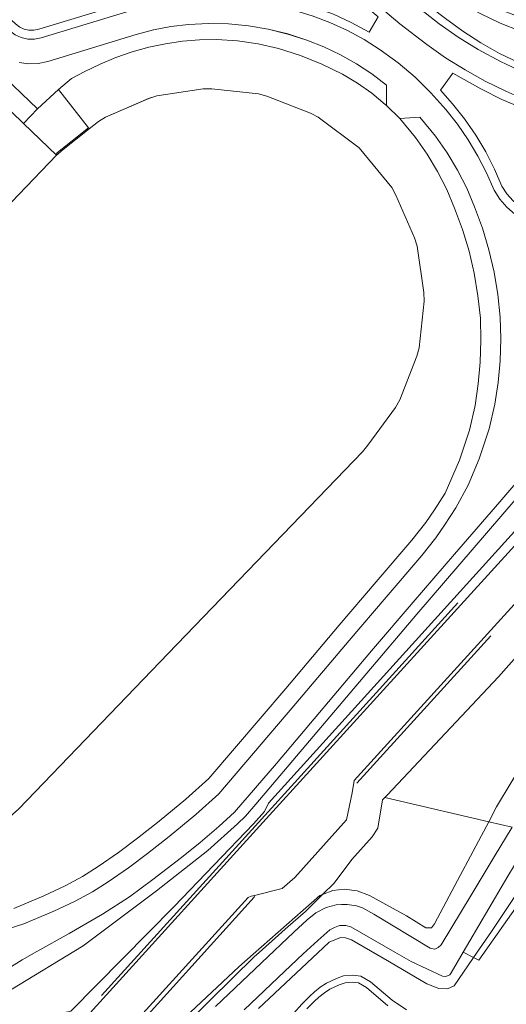
# Model space of a CAD drawing. Units: metres. Extents: x 75951 to 81115, y 447951 to 454170.
# Drawn here: x 76397 to 76507, y 450486 to 450708 of the extents above; entities that cross this region are included whole.
import ezdxf

# ---------------------------------------------------------------- set-up
doc = ezdxf.new("R2010")
doc.units = ezdxf.units.M
doc.header["$MEASUREMENT"] = 0
for name, color, linetype, lineweight in [('Begroeid terreindeel_grasland overig_0', 7, 'Continuous', 0), ('Begroeid terreindeel_houtwal_0', 7, 'Continuous', 0), ('Begroeid terreindeel_loofbos_griend en hakhout_0', 7, 'Continuous', 0), ('Gebouwinstallatie_bordes_0', 7, 'Continuous', 0), ('Onbegroeid terreindeel_erf_0', 7, 'Continuous', 0), ('Ondersteunend waterdeel_0', 7, 'Continuous', 0), ('Pand_0', 7, 'Continuous', 0), ('Scheiding_0', 7, 'Continuous', 0), ('Waterdeel_0', 7, 'Continuous', 0), ('Wegdeel_gesloten verharding_0', 7, 'Continuous', 0)]:
    doc.layers.add(name, color=color, linetype=linetype, lineweight=lineweight)

# ---------------------------------------------------------------- blocks, each defined once
blk = doc.blocks.new('BGT_lev_stadsdelen_Escamp_REALDWG_1_FMEBLOCK1251')
at = {"layer": 'Wegdeel_gesloten verharding_0'}
for points in [[(-82.84, 79.5525), (-80.685, 79.2595), (-78.513, 79.3415), (-76.387, 79.7965), (-56.452, 85.9015), (-52.574, 86.9135), (-48.64, 87.6755), (-44.664, 88.1825), (-40.154, 88.4005), (-35.639, 88.2915), (-31.144, 87.8545), (-26.692, 87.0925), (-22.308, 86.0095), (-18.013, 84.6125), (-14.166, 83.0895), (-10.431, 81.3075), (-6.827, 79.2755), (-3.37, 77.0025), (-0.075, 74.4985), (-0.04, 69.8855), (2.966, 66.9465), (7.445, 67.2375), (10.987, 62.9585), (13.605, 59.2285), (15.949, 55.3195), (18.005, 51.2525), (19.764, 47.0485), (21.539, 42.2475), (23.013, 37.3445), (24.18, 32.3605), (25.035, 27.3135), (25.575, 22.2235), (25.69, 17.2925), (25.528, 12.3635), (25.088, 7.4515), (24.372, 2.5725), (23.085, -3.0155), (20.839, -9.7545), (18.33, -15.6625), (15.564, -20.7605), (13.035, -24.6865), (11.049, -27.5615), (7.875, -31.5565), (-0.149, -40.8845), (-8.485, -50.6525), (-20.506, -64.9215), (-37.819, -85.2465), (-43.01, -89.9235), (-48.997, -94.8375), (-53.91, -98.6725), (-58.215, -101.9505), (-62.736, -105.0865), (-66.276, -107.3075), (-70.225, -109.4435), (-75.031, -111.6685), (-81.798, -114.5285), (-88.708, -116.7325)], [(-80.898, -163.3095), (-31.208, -108.6305), (-30.571, -108.3255), (-29.827, -108.1405), (-23.557, -106.5825), (-20.738, -104.1055), (-9.107, -91.1235), (-7.757, -84.9995), (-7.341, -82.2595), (71.584, 4.6215), (77.823, 11.3985), (83.163, 16.6215), (84.437, 18.5435), (88.577, 23.3405), (114.725, 65.7735), (115.341, 67.0945), (115.693, 68.5095), (115.769, 69.9665), (115.565, 71.4095), (115.088, 72.7885), (113.533, 74.2975), (-39.295, 166.6665)], [(-2.837, 93.2145), (2.968, 88.2805), (8.992, 83.6165), (13.239, 80.6555), (17.629, 77.9105), (22.152, 75.3895), (26.795, 73.0995), (31.547, 71.0445)], [(27.039, 46.9905), (25.479, 48.7905), (24.184, 50.7905), (22.497, 54.7055), (20.554, 58.5005), (18.364, 62.1575), (15.936, 65.6625), (13.281, 68.9985), (9.961, 72.7485), (6.379, 76.2505), (2.556, 79.4865), (-1.49, 82.4395), (-5.103, 84.7675), (-8.878, 86.8255), (-12.792, 88.6025), (-16.826, 90.0875)], [(-57.569, 91.3405), (-77.898, 85.1305), (-79.373, 84.8435), (-80.874, 84.8665), (-82.339, 85.1995), (-83.703, 85.8285)], [(30.743, 77.4145), (25.6, 79.8035), (20.601, 82.4795), (16.12, 85.3055), (11.775, 88.3375), (7.577, 91.5695)], [(66.124, 11.6735), (17.407, -41.7955), (-27.931, -91.7335), (-63.902, -131.3965), (-86.773, -156.6155)], [(-86.328, -125.2635), (-82.133, -122.6525), (-78.851, -120.7865), (-71.555, -116.7285), (-64.023, -112.3805), (-57.99, -108.4825), (-52.671, -104.5635), (-46.245, -99.5725), (-42.057, -96.1835), (-37.797, -92.6275), (-34.274, -89.3965), (-24.849, -78.3965), (-3.452, -52.9915), (5.973, -42.0375), (15.233, -31.2535), (25.459, -19.4065), (38.983, -3.6755)]]:
    blk.add_lwpolyline(points, dxfattribs=at)
blk = doc.blocks.new('BGT_lev_stadsdelen_Escamp_REALDWG_1_FMEBLOCK1888')
at = {"layer": 'Pand_0'}
for points in [[(-65.8055, -36.3675), (-66.2825, -40.8945), (-66.2495, -42.8515), (-64.6765, -53.2775), (-64.1245, -55.1425), (-59.9145, -64.8215), (-58.8925, -66.4815), (-51.7345, -75.4375), (-42.3925, -82.3655), (-40.6855, -83.3085), (-30.8575, -87.1515), (-28.9815, -87.6205), (-18.4575, -88.7815), (-17.5725, -88.7775), (-16.4825, -88.7725), (-9.6515, -87.7095), (-6.0625, -87.1515), (-4.1885, -86.6265), (5.4605, -82.4145), (7.1225, -81.3915), (15.3925, -74.7805), (16.8255, -73.4865), (50.4635, -38.4855), (94.2225, 6.9505), (95.4545, 8.4555), (101.7035, 16.9505), (102.6355, 18.6795), (106.5085, 28.5045), (106.9745, 30.3885), (108.1415, 40.8895), (108.0945, 42.8435), (106.5235, 53.2795), (105.9765, 55.1455), (101.7275, 64.8125), (100.8185, 66.4915), (93.5185, 75.4315), (84.2405, 82.3385), (82.5325, 83.2665), (72.7045, 87.1325), (70.8185, 87.6035), (60.2975, 88.7815), (58.3485, 88.7505), (47.8985, 87.1515), (46.0665, 86.6005), (36.3775, 82.3895), (34.7395, 81.3855), (32.6795, 79.7165), (26.4475, 74.8155), (25.5225, 73.9645), (25.3145, 73.7735), (8.2525, 56.0775), (6.9485, 57.3525), (-4.3655, 45.5275), (-2.6005, 43.8385), (-47.1625, -2.5405), (-48.8265, -0.9415), (-62.0785, -14.6445), (-59.7855, -16.8475), (-60.4985, -17.9375), (-64.5995, -28.3985), (-65.1945, -30.7915), (-65.2325, -30.9435)], [(-90.7855, 15.7905), (-105.6555, 20.3375), (-108.1415, 11.5035), (-99.6035, 9.3555), (-99.0815, 11.4305), (-95.6695, 10.6065), (-96.0675, 8.9645), (-96.3595, 9.0355), (-96.4775, 8.5495), (-95.9875, 8.4095), (-93.0675, 7.7215)]]:
    blk.add_lwpolyline(points, close=True, dxfattribs=at)
blk = doc.blocks.new('BGT_lev_stadsdelen_Escamp_REALDWG_1_FMEBLOCK3857')
at = {"layer": 'Begroeid terreindeel_grasland overig_0'}
for points in [[(38.2765, -18.994), (32.2525, -14.33), (26.4475, -9.396), (20.8735, -4.201), (15.3525, 1.637), (10.0945, 7.714), (5.1095, 14.016), (3.8505, 15.592), (2.3485, 16.939), (0.6455, 18.019), (-1.2125, 18.804), (-3.1755, 19.271), (-5.1875, 19.409), (-7.1955, 19.212), (-9.1435, 18.687), (-10.9775, 17.848), (-12.6485, 16.718), (-28.6965, 4.434), (-30.5665, 3.046), (-32.5985, 1.909), (-34.7605, 1.042), (-37.0145, 0.458), (-39.3255, 0.168), (-41.6535, 0.176), (-43.9625, 0.482), (-46.4255, 1.135), (-48.7695, 2.134), (-50.9455, 3.46), (-52.9085, 5.084), (-54.6175, 6.973), (-56.0375, 9.089), (-57.1395, 11.386), (-57.9005, 13.818), (-58.3035, 16.334), (-58.3415, 18.881), (-58.0135, 21.408), (-57.3265, 23.861), (-56.2935, 26.191), (-54.9365, 28.347), (-53.2845, 30.287), (-38.5315, 46.368), (-36.5525, 48.018), (-34.3555, 49.363), (-31.9865, 50.374), (-29.4945, 51.031), (-29.9695, 53.39), (-30.0605, 55.796), (-29.7655, 58.185), (-29.0935, 60.496), (-31.4425, 59.519), (-33.6215, 58.206), (-35.5825, 56.586), (-37.2835, 54.693), (-51.0035, 39.789), (-55.4575, 34.882), (-77.4865, 10.837), (-78.2135, 9.798), (-78.6485, 8.606), (-78.7595, 7.342), (-78.5415, 6.093), (-78.0065, 4.942), (-77.1935, 3.969), (-55.6235, -15.885), (-54.4185, -16.782), (-53.0545, -17.411), (-51.5895, -17.744), (-50.0885, -17.767), (-48.6135, -17.48), (-28.2845, -11.27), (-24.2885, -10.181), (-20.2265, -9.374), (-16.1175, -8.854), (-11.2865, -8.623), (-6.4515, -8.73), (-1.6355, -9.177), (3.1365, -9.961), (7.8425, -11.078), (12.4585, -12.523), (16.4925, -14.008), (20.4065, -15.785), (24.1815, -17.843), (27.7945, -20.171), (31.8405, -23.124), (35.6635, -26.36), (39.2455, -29.862), (42.5655, -33.612), (45.2205, -36.948), (47.6485, -40.453), (49.8385, -44.11), (51.7815, -47.905), (53.4685, -51.82), (54.7635, -53.82), (56.3235, -55.62), (58.1205, -57.184), (60.1185, -58.482), (62.2775, -59.489), (64.5565, -60.184), (66.5305, -60.496), (68.5295, -60.468), (70.4945, -60.1), (72.3685, -59.403), (74.0955, -58.396), (75.6275, -57.111), (76.9165, -55.584), (77.9285, -53.859), (78.6305, -51.987), (78.7595, -49.693), (78.5815, -47.402), (78.1005, -45.154), (77.3245, -42.991), (76.2675, -40.95), (74.9485, -39.068), (73.3905, -37.378), (67.2655, -33.859), (60.8315, -31.566), (56.0795, -29.511), (51.4365, -27.221), (46.9135, -24.7), (42.5235, -21.955)], [(-1.3805, -7.192), (-6.3365, -6.732), (-11.3125, -6.622), (-16.2915, -6.86), (-20.5475, -7.399), (-26.0095, -8.484), (-49.0975, -15.537), (-50.2665, -15.764), (-51.3495, -15.747), (-52.4075, -15.507), (-53.3915, -15.053), (-54.3455, -14.343), (-75.7425, 5.352), (-76.3035, 6.023), (-76.6165, 6.697), (-76.7445, 7.428), (-76.6795, 8.168), (-76.4245, 8.866), (-75.9235, 9.583), (-65.5085, 20.951), (-60.3015, 16.16), (-59.8525, 13.359), (-59.0055, 10.651), (-57.7785, 8.094), (-56.1975, 5.738), (-54.2945, 3.635), (-52.1095, 1.827), (-49.6865, 0.351), (-47.0775, -0.761), (-44.3515, -1.484), (-41.7885, -1.824), (-39.2035, -1.832), (-36.6375, -1.51), (-34.1345, -0.862), (-31.7345, 0.101), (-29.4775, 1.363), (-27.4925, 2.837), (-11.4795, 15.094), (-9.9945, 16.098), (-8.4625, 16.799), (-6.8355, 17.238), (-5.1585, 17.402), (-3.4775, 17.287), (-1.8375, 16.897), (-0.2855, 16.241), (1.1365, 15.339), (2.3915, 14.214), (3.5435, 12.771), (8.5535, 6.439), (13.8685, 0.295), (19.4635, -5.621), (25.1175, -10.89), (27.3285, -12.769), (25.3085, -16.179), (21.2995, -13.994), (17.2525, -12.157), (13.1035, -10.629), (8.3725, -9.148), (3.5305, -7.999)], [(44.1485, -25.448), (50.5065, -28.992), (55.2395, -31.327), (60.0985, -33.428), (66.4245, -35.683), (72.1285, -38.959), (73.3875, -40.325), (74.5525, -41.988), (75.4875, -43.792), (76.1725, -45.703), (76.5975, -47.69), (76.7555, -49.714), (76.6505, -51.57), (76.1165, -52.996), (75.2775, -54.425), (74.2105, -55.689), (72.9405, -56.754), (71.5095, -57.589), (69.9575, -58.166), (68.3295, -58.471), (66.6735, -58.494), (65.0065, -58.23), (62.9955, -57.617), (61.0905, -56.729), (59.3275, -55.583), (57.7425, -54.204), (56.3665, -52.616), (55.2385, -50.874), (53.5915, -47.053), (51.5885, -43.139), (49.3645, -39.425), (46.8265, -35.755), (44.0975, -32.326), (41.3745, -29.25)]]:
    blk.add_lwpolyline(points, close=True, dxfattribs=at)
blk = doc.blocks.new('BGT_lev_stadsdelen_Escamp_REALDWG_1_FMEBLOCK4076')
at = {"layer": 'Begroeid terreindeel_grasland overig_0'}
for points in [[(1.6295, -0.2225), (-6.1235, 8.2365), (-16.2665, 20.4625), (-13.2795, 18.6795), (-10.4655, 16.6355), (-7.8455, 14.3475), (-5.4415, 11.8335), (-1.1565, 7.3735), (3.3405, 3.1275), (8.0385, -0.8935), (12.9285, -4.6815), (17.9955, -8.2265), (22.1735, -10.9395), (26.5195, -13.3735), (31.0165, -15.5165), (35.6445, -17.3595), (40.3835, -18.8955), (45.2125, -20.1165), (50.0125, -20.7795), (54.7605, -21.7445), (59.4385, -23.0085), (64.0275, -24.5665), (68.5075, -26.4115), (76.2895, -30.2195), (74.2375, -28.0385), (71.9475, -26.1075), (68.8015, -24.0535), (65.4695, -22.3185), (61.9825, -20.9195), (58.3755, -19.8685), (54.6835, -19.1765), (48.3875, -18.0265), (42.3495, -16.4805), (36.4185, -14.5645), (30.6175, -12.2875), (24.9675, -9.6565), (19.4895, -6.6815), (14.5185, -3.6515), (9.7475, -0.3135), (5.1965, 3.3175), (0.8835, 7.2275), (-3.1755, 11.4015), (-6.6415, 14.8775), (-10.2675, 18.1845), (-14.0465, 21.3165), (-17.9685, 24.2665), (-24.4935, 29.3665), (-31.2025, 34.2205), (-38.0875, 38.8225), (-43.3345, 42.2445), (-44.9815, 43.2745), (-46.7775, 44.0145), (-48.6725, 44.4415), (-50.6115, 44.5465), (-52.5415, 44.3235), (-54.4065, 43.7805), (-56.1545, 42.9335), (-57.7355, 41.8045), (-59.1045, 40.4265), (-72.8665, 25.3705), (-74.1965, 23.7245), (-75.2285, 21.8765), (-75.9325, 19.8805), (-76.2895, 17.7945), (-76.2865, 15.6785), (-75.9265, 13.5925), (-75.2185, 11.5985), (-74.1825, 9.7525), (-72.8495, 8.1085), (-71.2565, 6.7145), (-69.4515, 5.6105), (-67.4845, 4.8275), (-65.4145, 4.3895), (-63.2995, 4.3075), (-61.2565, 4.6185), (-59.2975, 5.2735), (-57.4785, 6.2545), (-55.8535, 7.5305), (-37.8595, 20.9415), (-35.6525, 22.0985), (-33.3015, 22.9255), (-30.8565, 23.4065), (-28.3675, 23.5315), (-25.8855, 23.2965), (-23.4645, 22.7075), (-21.1525, 21.7775), (-18.9985, 20.5235), (-17.0465, 18.9735), (-15.3385, 17.1595), (-7.2865, 7.1525), (-2.0905, 1.5385), (3.3455, -3.8425), (9.0135, -8.9795), (13.0565, -12.4045), (17.2545, -15.6365), (21.5995, -18.6685), (26.0805, -21.4945), (31.0795, -24.1705), (36.2225, -26.5595), (41.4925, -28.6535), (46.2235, -30.2105), (48.8355, -31.4585), (51.2715, -33.0205), (53.4965, -34.8715), (55.4745, -36.9845), (57.1765, -39.3255), (58.5745, -41.8595), (59.6485, -44.5465), (59.9375, -40.8125), (58.2975, -38.0875), (56.3455, -35.5765), (54.1085, -33.3155), (51.6185, -31.3365), (48.9105, -29.6685), (46.0235, -28.3335), (40.8205, -26.4555), (35.1845, -24.4205), (30.8495, -22.3255), (26.6545, -19.9645), (22.6145, -17.3465), (18.7465, -14.4805), (12.8215, -9.9955), (7.1115, -5.2395)], [(-28.3235, 25.5365), (-31.1005, 25.3965), (-33.8295, 24.8605), (-36.4525, 23.9375), (-38.9285, 22.6395), (-57.0685, 9.1195), (-58.5785, 7.9335), (-60.0955, 7.1155), (-61.7275, 6.5695), (-63.4125, 6.3135), (-65.1665, 6.3815), (-66.9035, 6.7485), (-68.5535, 7.4055), (-70.0675, 8.3315), (-71.4035, 9.5005), (-72.5215, 10.8795), (-73.3905, 12.4285), (-73.9615, 14.0345), (-73.9845, 14.1005), (-74.2865, 15.8515), (-74.2895, 17.6265), (-73.9895, 19.3755), (-73.9615, 19.4565), (-73.3995, 21.0505), (-72.5335, 22.6005), (-71.3495, 24.0665), (-57.6565, 39.0465), (-56.4355, 40.2755), (-55.1305, 41.2075), (-53.6855, 41.9075), (-52.1445, 42.3565), (-50.5505, 42.5405), (-48.9485, 42.4535), (-47.3825, 42.1005), (-45.8995, 41.4895), (-44.4275, 40.5695), (-39.1895, 37.1535), (-32.3445, 32.5785), (-26.2975, 28.2035)]]:
    blk.add_lwpolyline(points, close=True, dxfattribs=at)

msp = doc.modelspace()

# ---------------------------------------------------------------- linework, layer by layer
at = {"layer": 'Begroeid terreindeel_grasland overig_0'}
for points in [[(76492.948, 450708.472), (76496.816, 450705.606), (76500.856, 450702.988), (76505.051, 450700.627), (76509.386, 450698.532), (76515.022, 450696.497), (76519.414, 450702.836), (76514.585, 450704.057), (76509.846, 450705.593), (76505.218, 450707.436), (76500.721, 450709.579)], [(76391.813, 450696.818), (76400.97, 450688.14), (76405.737, 450692.455), (76408.617, 450694.934), (76411.655, 450696.514), (76415.115, 450698.226), (76418.676, 450699.715), (76422.324, 450700.976), (76426.044, 450702.004), (76429.822, 450702.795), (76433.643, 450703.345), (76437.491, 450703.652), (76441.35, 450703.715), (76446.055, 450703.444), (76450.72, 450702.777), (76455.313, 450701.72), (76460.255, 450700.154), (76465.062, 450698.215), (76469.706, 450695.913), (76473.094, 450693.897), (76476.318, 450691.627), (76479.359, 450689.117), (76479.641, 450688.864), (76479.606, 450693.477), (76476.311, 450695.981), (76472.854, 450698.254), (76469.25, 450700.286), (76465.515, 450702.068), (76461.668, 450703.591), (76457.373, 450704.988), (76452.989, 450706.071), (76448.537, 450706.833), (76444.042, 450707.27), (76439.527, 450707.379), (76435.017, 450707.161), (76431.041, 450706.654), (76427.107, 450705.892), (76423.229, 450704.88), (76403.294, 450698.775), (76401.168, 450698.32), (76398.996, 450698.238), (76396.841, 450698.531)], [(76390.973, 450502.246), (76397.883, 450504.45), (76404.65, 450507.31), (76409.456, 450509.535), (76413.405, 450511.671), (76416.945, 450513.892), (76421.466, 450517.028), (76425.771, 450520.306), (76430.684, 450524.141), (76436.671, 450529.055), (76441.862, 450533.732), (76459.175, 450554.057), (76471.196, 450568.326), (76479.532, 450578.094), (76487.556, 450587.422), (76490.73, 450591.417), (76492.716, 450594.292), (76495.245, 450598.218), (76498.011, 450603.316), (76500.52, 450609.224), (76502.766, 450615.963), (76504.053, 450621.551), (76504.769, 450626.43), (76505.209, 450631.342), (76505.371, 450636.271), (76505.256, 450641.202), (76504.716, 450646.292), (76503.861, 450651.339), (76502.694, 450656.323), (76501.22, 450661.226), (76499.445, 450666.027), (76497.686, 450670.231), (76495.63, 450674.298), (76493.286, 450678.207), (76490.668, 450681.937), (76487.126, 450686.216), (76482.647, 450685.925), (76486.189, 450681.646), (76488.807, 450677.916), (76491.151, 450674.007), (76493.207, 450669.94), (76494.966, 450665.736), (76496.741, 450660.935), (76498.215, 450656.032), (76499.382, 450651.048), (76500.237, 450646.001), (76500.777, 450640.911), (76500.892, 450635.98), (76500.73, 450631.051), (76500.29, 450626.139), (76499.574, 450621.26), (76498.287, 450615.672), (76496.041, 450608.932), (76492.878, 450601.488), (76490.468, 450597.747), (76488.481, 450594.871), (76485.307, 450590.876), (76477.284, 450581.548), (76468.947, 450571.781), (76456.926, 450557.511), (76439.613, 450537.186), (76434.423, 450532.509), (76428.435, 450527.596), (76423.522, 450523.761), (76419.218, 450520.483), (76414.696, 450517.347), (76411.156, 450515.126), (76407.207, 450512.99), (76402.402, 450510.764), (76395.634, 450507.904)], [(76392.908, 450462.363), (76415.779, 450487.582), (76451.75, 450527.245), (76497.088, 450577.183), (76545.805, 450630.652), (76550.623, 450635.863), (76550.966, 450636.757), (76550.946, 450637.715), (76550.566, 450638.594), (76549.882, 450639.265), (76549.83, 450639.311), (76537.57, 450625.063), (76514.894, 450600), (76453.045, 450531.64), (76452.103, 450529.73), (76449.657, 450526.977), (76431.791, 450508.351), (76408.525, 450484.765)], [(76551.265, 450623.6), (76472.34, 450536.719), (76471.924, 450533.979), (76470.574, 450527.855), (76458.943, 450514.873), (76456.124, 450512.396), (76449.854, 450510.838), (76449.11, 450510.653), (76448.473, 450510.348), (76398.783, 450455.669)], [(76518.664, 450615.303), (76505.14, 450599.572), (76494.914, 450587.725), (76485.654, 450576.941), (76476.229, 450565.987), (76454.832, 450540.582), (76445.407, 450529.582), (76441.884, 450526.351), (76437.624, 450522.795), (76433.436, 450519.406), (76427.01, 450514.415), (76421.691, 450510.496), (76415.658, 450506.598), (76408.126, 450502.25), (76400.83, 450498.192), (76397.548, 450496.326), (76393.353, 450493.715)], [(76395.011, 450489.562), (76411.262, 450499.483), (76427.836, 450511.866), (76439.341, 450520.978), (76446.034, 450526.967), (76447.83, 450528.716), (76450.205, 450531.425), (76486.458, 450574.209), (76508.588, 450600)], [(76431.765, 450481.057), (76439.049, 450487.909), (76446.332, 450494.761), (76449.567, 450497.606), (76457.077, 450504.209), (76464.586, 450510.813), (76465.207, 450511.05), (76467.81, 450513.629), (76471.832, 450518.966), (76476.431, 450524.04), (76477.668, 450525.984), (76478.703, 450532.397), (76479.244, 450532.932), (76479.785, 450533.466), (76504.89, 450560.117), (76524.156, 450581.895)], [(76508.819, 450511.052), (76503.295, 450502.716), (76499.256, 450496.844), (76500.412, 450496.274), (76510.108, 450509.974)]]:
    msp.add_lwpolyline(points, dxfattribs=at)
for points in [[(76405.737, 450692.455), (76400.97, 450688.14), (76397.874, 450684.811), (76405.255, 450677.68), (76405.287, 450677.649), (76405.495, 450677.84), (76405.271, 450678.04), (76405.468, 450678.271), (76412.469, 450683.826)], [(76529.685, 450572.194), (76534.999, 450580.665), (76540.313, 450589.136), (76545.627, 450597.607), (76546.88, 450599.67), (76552.074, 450608.215), (76557.267, 450616.761), (76558.917, 450619.477), (76558.253, 450618.787), (76557.859, 450618.5), (76541.37, 450600), (76540.617, 450599.154), (76524.156, 450581.895), (76504.89, 450560.117), (76479.785, 450533.466), (76479.244, 450532.932), (76502.667, 450527.448), (76504.432, 450530.771), (76507.972, 450536.631), (76513.143, 450545.19), (76518.313, 450553.75), (76523.484, 450562.309), (76524.371, 450563.722)]]:
    msp.add_lwpolyline(points, close=True, dxfattribs=at)
at = {"layer": 'Begroeid terreindeel_houtwal_0'}
for points in [[(76389.18, 450692.258), (76389.625, 450692.721), (76397.874, 450684.811), (76400.97, 450688.14), (76391.813, 450696.818), (76369.9, 450717.162), (76363.468, 450718.356), (76353.596, 450728.015), (76348.708, 450722.847), (76347.7, 450721.849), (76349.8, 450719.816), (76349.45, 450719.48), (76354.965, 450714.325), (76358.061, 450717.401), (76361.831, 450713.721), (76364.011, 450716.303)], [(76431.791, 450508.351), (76449.657, 450526.977), (76452.103, 450529.73), (76453.045, 450531.64), (76514.894, 450600), (76537.57, 450625.063), (76549.83, 450639.311), (76545.847, 450642.879), (76521.667, 450615.242), (76508.588, 450600), (76486.458, 450574.209), (76450.205, 450531.425), (76447.83, 450528.716), (76446.034, 450526.967), (76439.341, 450520.978), (76427.836, 450511.866), (76411.262, 450499.483), (76395.011, 450489.562), (76384.048, 450484.359), (76379.619, 450478.56), (76395.154, 450481.861), (76408.525, 450484.765)], [(76499.742, 450521.939), (76502.667, 450527.448), (76479.244, 450532.932), (76478.703, 450532.397), (76477.668, 450525.984), (76476.431, 450524.04), (76471.832, 450518.966), (76467.81, 450513.629), (76465.207, 450511.05), (76467.569, 450511.95), (76470.055, 450512.234), (76473.038, 450511.878), (76475.808, 450510.813), (76484.118, 450506.267), (76488.451, 450503.497), (76489.729, 450503.497), (76490.439, 450504.421), (76495.052, 450513.107)]]:
    msp.add_lwpolyline(points, close=True, dxfattribs=at)
for points in [[(76396.051, 450707.246), (76397.005, 450706.536), (76397.989, 450706.082), (76399.047, 450705.842), (76400.13, 450705.825), (76401.299, 450706.052), (76424.387, 450713.105)], [(76467.649, 450709.432), (76471.696, 450707.595), (76475.705, 450705.41), (76477.725, 450708.82)], [(76395.634, 450507.904), (76402.402, 450510.764), (76407.207, 450512.99), (76411.156, 450515.126), (76414.696, 450517.347), (76419.218, 450520.483), (76423.522, 450523.761), (76428.435, 450527.596), (76434.423, 450532.509), (76439.613, 450537.186), (76456.926, 450557.511), (76468.947, 450571.781), (76477.284, 450581.548), (76485.307, 450590.876), (76488.481, 450594.871), (76490.468, 450597.747), (76492.878, 450601.488), (76496.041, 450608.932), (76498.287, 450615.672), (76499.574, 450621.26), (76500.29, 450626.139), (76500.73, 450631.051), (76500.892, 450635.98), (76500.777, 450640.911), (76500.237, 450646.001), (76499.382, 450651.048), (76498.215, 450656.032), (76496.741, 450660.935), (76494.966, 450665.736), (76493.207, 450669.94), (76491.151, 450674.007), (76488.807, 450677.916), (76486.189, 450681.646), (76482.647, 450685.925), (76479.641, 450688.864), (76479.359, 450689.117), (76476.318, 450691.627), (76473.094, 450693.897), (76469.706, 450695.913), (76465.062, 450698.215), (76460.255, 450700.154), (76455.313, 450701.72), (76450.72, 450702.777), (76446.055, 450703.444), (76441.35, 450703.715), (76437.491, 450703.652), (76433.643, 450703.345), (76429.822, 450702.795), (76426.044, 450702.004), (76422.324, 450700.976), (76418.676, 450699.715), (76415.115, 450698.226), (76411.655, 450696.514), (76408.617, 450694.934), (76405.737, 450692.455), (76412.469, 450683.826), (76412.652, 450683.592), (76414.712, 450685.261), (76416.35, 450686.265), (76426.039, 450690.476), (76427.871, 450691.027), (76438.321, 450692.626), (76440.27, 450692.657), (76450.791, 450691.479), (76452.677, 450691.008), (76462.505, 450687.142), (76464.213, 450686.214), (76473.491, 450679.307), (76480.791, 450670.367), (76481.7, 450668.688), (76485.949, 450659.021), (76486.496, 450657.155), (76488.067, 450646.719), (76488.114, 450644.765), (76486.947, 450634.264), (76486.481, 450632.38), (76482.608, 450622.555), (76481.676, 450620.826), (76475.427, 450612.331), (76474.195, 450610.826), (76430.436, 450565.39), (76396.798, 450530.389)], [(76510.495, 450688.161), (76505.636, 450690.262), (76500.903, 450692.597), (76494.545, 450696.141), (76491.771, 450692.339), (76494.494, 450689.263), (76497.223, 450685.834), (76499.761, 450682.164), (76501.985, 450678.45), (76503.988, 450674.536), (76505.635, 450670.715), (76506.763, 450668.973)]]:
    msp.add_lwpolyline(points, dxfattribs=at)
at = {"layer": 'Begroeid terreindeel_loofbos_griend en hakhout_0'}
for points in [[(76510.108, 450509.974), (76500.412, 450496.274), (76499.256, 450496.844), (76499.09, 450496.603), (76494.843, 450490.429), (76493.352, 450489.789), (76491.434, 450489.86), (76488.735, 450490.926), (76480.29, 450495.837), (76471.76, 450500.798), (76470.41, 450501.296), (76469.274, 450501.367), (76466.717, 450500.301), (76465.366, 450499.028), (76458.086, 450492.172), (76450.807, 450485.315)], [(76458.663, 450484.208), (76460.546, 450486.326), (76462.24, 450488.088), (76463.392, 450489.127), (76464.703, 450490.141), (76466.103, 450491.087), (76468.39, 450492.134), (76469.948, 450492.682), (76471.986, 450492.862), (76473.845, 450492.642), (76476.05, 450491.384), (76480.88, 450487.211), (76484.103, 450485.063)], [(76479.933, 450485.966), (76475.145, 450490.103), (76473.347, 450491.129), (76471.963, 450491.293), (76470.28, 450491.144), (76468.975, 450490.685), (76466.87, 450489.721), (76465.619, 450488.876), (76464.394, 450487.928), (76463.327, 450486.966), (76461.693, 450485.266)]]:
    msp.add_lwpolyline(points, dxfattribs=at)
at = {"layer": 'Gebouwinstallatie_bordes_0'}
msp.add_lwpolyline([(76412.652, 450683.592), (76412.469, 450683.826), (76405.468, 450678.271), (76405.271, 450678.04), (76405.495, 450677.84), (76406.42, 450678.691)], close=True, dxfattribs=at)
at = {"layer": 'Onbegroeid terreindeel_erf_0'}
msp.add_lwpolyline([(76412.652, 450683.592), (76412.469, 450683.826), (76405.468, 450678.271), (76405.271, 450678.04), (76405.495, 450677.84), (76406.42, 450678.691)], close=True, dxfattribs=at)
at = {"layer": 'Ondersteunend waterdeel_0'}
for points in [[(76507.972, 450536.631), (76504.432, 450530.771), (76502.667, 450527.448), (76507.936, 450526.215)], [(76441.099, 450485.785), (76451.462, 450495.643), (76458.778, 450502.544), (76461.768, 450505.326), (76463.731, 450506.888), (76466.048, 450508.148), (76468.285, 450508.702), (76469.474, 450508.802), (76470.774, 450508.784), (76472.831, 450508.525), (76474.219, 450508.007), (76476.755, 450506.642), (76489.432, 450498.916), (76490.542, 450498.716), (76491.298, 450499.069), (76491.967, 450499.71), (76498.713, 450510.893), (76503.903, 450519.497), (76507.936, 450526.215), (76502.667, 450527.448), (76499.742, 450521.939), (76495.052, 450513.107), (76490.439, 450504.421), (76489.729, 450503.497), (76488.451, 450503.497), (76484.118, 450506.267), (76475.808, 450510.813), (76473.038, 450511.878), (76470.055, 450512.234), (76467.569, 450511.95), (76465.207, 450511.05), (76461.353, 450507.231), (76457.484, 450503.81), (76450.235, 450497.401), (76449.994, 450497.163), (76439.81, 450487.12), (76434.757, 450482.137)], [(76506.979, 450515.147), (76496.886, 450498.012), (76499.256, 450496.844), (76503.295, 450502.716), (76508.819, 450511.052)], [(76434.757, 450482.137), (76439.81, 450487.12), (76449.994, 450497.163), (76450.235, 450497.401), (76457.484, 450503.81), (76461.353, 450507.231), (76465.207, 450511.05), (76464.586, 450510.813), (76457.077, 450504.209), (76449.567, 450497.606), (76446.332, 450494.761), (76439.049, 450487.909), (76431.765, 450481.057)], [(76450.807, 450485.315), (76458.086, 450492.172), (76465.366, 450499.028), (76466.717, 450500.301), (76469.274, 450501.367), (76470.41, 450501.296), (76471.76, 450500.798), (76480.29, 450495.837), (76488.735, 450490.926), (76491.434, 450489.86), (76493.352, 450489.789), (76494.843, 450490.429), (76499.09, 450496.603), (76499.256, 450496.844), (76496.886, 450498.012), (76494.199, 450493.414), (76493.871, 450492.969), (76493.365, 450492.695), (76492.914, 450492.562), (76492.25, 450492.628), (76485.181, 450495.92), (76481.482, 450498.051), (76471.618, 450503.735), (76470.46, 450504.05), (76469.011, 450504.026), (76467.924, 450503.634), (76466.822, 450503.055), (76464.127, 450500.658), (76460.815, 450497.659), (76456.641, 450493.692), (76447.538, 450485.043)]]:
    msp.add_lwpolyline(points, dxfattribs=at)
at = {"layer": 'Pand_0'}
msp.add_lwpolyline([(76388.225, 450659.953), (76405.287, 450677.649), (76405.255, 450677.68), (76397.874, 450684.811), (76389.625, 450692.721)], dxfattribs=at)
at = {"layer": 'Scheiding_0'}
for p, q in [((76405.737, 450692.455), (76400.97, 450688.14)), ((76412.469, 450683.826), (76405.737, 450692.455)), ((76400.97, 450688.14), (76397.874, 450684.811)), ((76479.641, 450688.864), (76482.647, 450685.925)), ((76412.652, 450683.592), (76412.469, 450683.826)), ((76415.418, 450488.308), (76495.701, 450576.813)), ((76472.949, 450536.15), (76503.119, 450569.373)), ((76503.903, 450519.497), (76507.936, 450526.215)), ((76498.713, 450510.893), (76503.903, 450519.497)), ((76423.81, 450481.658), (76449.827, 450510.438)), ((76449.827, 450510.438), (76449.854, 450510.838)), ((76451.462, 450495.643), (76458.778, 450502.544)), ((76441.099, 450485.785), (76451.462, 450495.643)), ((76456.641, 450493.692), (76447.538, 450485.043))]:
    msp.add_line(p, q, dxfattribs=at)
for points in [[(76353.596, 450728.015), (76363.468, 450718.356), (76369.9, 450717.162), (76391.813, 450696.818), (76400.97, 450688.14)], [(76405.737, 450692.455), (76408.617, 450694.934), (76411.655, 450696.514), (76415.115, 450698.226), (76418.676, 450699.715), (76422.324, 450700.976), (76426.044, 450702.004), (76429.822, 450702.795), (76433.643, 450703.345), (76437.491, 450703.652), (76441.35, 450703.715), (76446.055, 450703.444), (76450.72, 450702.777), (76455.313, 450701.72), (76460.255, 450700.154), (76465.062, 450698.215), (76469.706, 450695.913), (76473.094, 450693.897), (76476.318, 450691.627), (76479.359, 450689.117), (76479.641, 450688.864)], [(76510.827, 450521.524), (76506.979, 450515.147), (76496.886, 450498.012)], [(76458.778, 450502.544), (76461.768, 450505.326), (76463.731, 450506.888), (76466.048, 450508.148), (76468.285, 450508.702), (76469.474, 450508.802), (76470.774, 450508.784), (76472.831, 450508.525), (76474.219, 450508.007), (76476.755, 450506.642), (76489.432, 450498.916), (76490.542, 450498.716), (76491.298, 450499.069), (76491.967, 450499.71), (76498.713, 450510.893)], [(76481.482, 450498.051), (76471.618, 450503.735), (76470.46, 450504.05), (76469.011, 450504.026), (76467.924, 450503.634), (76466.822, 450503.055), (76464.127, 450500.658)], [(76464.127, 450500.658), (76460.815, 450497.659), (76456.641, 450493.692)], [(76496.886, 450498.012), (76494.199, 450493.414), (76493.871, 450492.969), (76493.365, 450492.695), (76492.914, 450492.562), (76492.25, 450492.628), (76485.181, 450495.92), (76481.482, 450498.051)]]:
    msp.add_lwpolyline(points, dxfattribs=at)
at = {"layer": 'Waterdeel_0'}
for points in [[(76507.936, 450526.215), (76503.903, 450519.497), (76498.713, 450510.893), (76491.967, 450499.71), (76491.298, 450499.069), (76490.542, 450498.716), (76489.432, 450498.916), (76476.755, 450506.642), (76474.219, 450508.007), (76472.831, 450508.525), (76470.774, 450508.784), (76469.474, 450508.802), (76468.285, 450508.702), (76466.048, 450508.148), (76463.731, 450506.888), (76461.768, 450505.326), (76458.778, 450502.544), (76451.462, 450495.643), (76441.099, 450485.785)], [(76447.538, 450485.043), (76456.641, 450493.692), (76460.815, 450497.659), (76464.127, 450500.658), (76466.822, 450503.055), (76467.924, 450503.634), (76469.011, 450504.026), (76470.46, 450504.05), (76471.618, 450503.735), (76481.482, 450498.051), (76485.181, 450495.92), (76492.25, 450492.628), (76492.914, 450492.562), (76493.365, 450492.695), (76493.871, 450492.969), (76494.199, 450493.414), (76496.886, 450498.012), (76506.979, 450515.147)]]:
    msp.add_lwpolyline(points, dxfattribs=at)
at = {"layer": 'Wegdeel_gesloten verharding_0'}
for points in [[(76484.103, 450485.063), (76480.88, 450487.211), (76476.05, 450491.384), (76473.845, 450492.642), (76471.986, 450492.862), (76469.948, 450492.682), (76468.39, 450492.134), (76466.103, 450491.087), (76464.703, 450490.141), (76463.392, 450489.127), (76462.24, 450488.088), (76460.546, 450486.326), (76458.663, 450484.208)], [(76461.693, 450485.266), (76463.327, 450486.966), (76464.394, 450487.928), (76465.619, 450488.876), (76466.87, 450489.721), (76468.975, 450490.685), (76470.28, 450491.144), (76471.963, 450491.293), (76473.347, 450491.129), (76475.145, 450490.103), (76479.933, 450485.966)]]:
    msp.add_lwpolyline(points, dxfattribs=at)

# ---------------------------------------------------------------- block references
at = {"layer": 'Begroeid terreindeel_grasland overig_0'}
for name, p in [('BGT_lev_stadsdelen_Escamp_REALDWG_1_FMEBLOCK3857', (76450.397, 450721.589)), ('BGT_lev_stadsdelen_Escamp_REALDWG_1_FMEBLOCK4076', (76474.201, 450722.953))]:
    msp.add_blockref(name, p, dxfattribs=at)
at = {"layer": 'Pand_0'}
msp.add_blockref('BGT_lev_stadsdelen_Escamp_REALDWG_1_FMEBLOCK1888', (76379.973, 450603.876), dxfattribs=at)
at = {"layer": 'Wegdeel_gesloten verharding_0'}
msp.add_blockref('BGT_lev_stadsdelen_Escamp_REALDWG_1_FMEBLOCK1251', (76479.681, 450618.979), dxfattribs=at)

doc.saveas('drawing.dxf')
